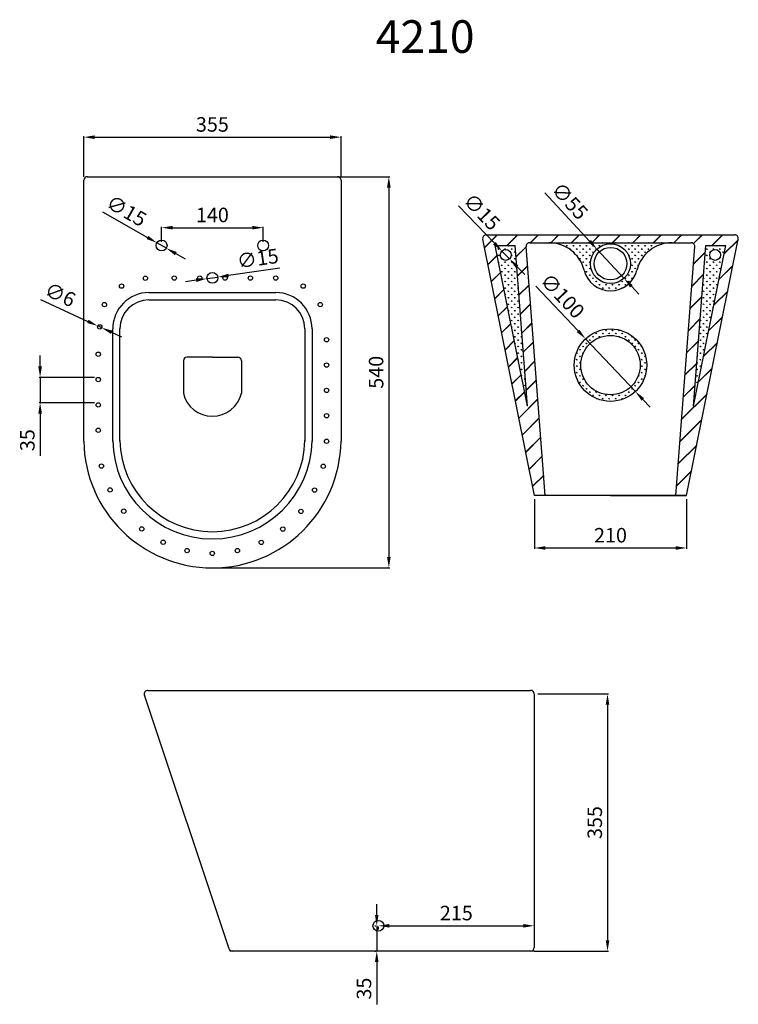
# Model space of a CAD drawing. Units: millimetres. Extents: x 1320 to 2311, y -524 to 835.
import ezdxf

# ---------------------------------------------------------------- set-up
doc = ezdxf.new("R2010")
doc.units = ezdxf.units.MM
doc.header["$PDMODE"] = 3
doc.styles.get("Standard").update_dxf_attribs({"font": 'txt', "bigfont": 'gbcbig.shx'})
doc.dimstyles.new('副本 ISO-25', dxfattribs={"dimtxt": 20, "dimasz": 15, "dimexe": 1.25, "dimexo": 5, "dimgap": 5, "dimtad": 1, "dimdec": 0, "dimtxsty": 'Standard', "dimcen": 15, "dimadec": 0, "dimazin": 0, "dimtfac": 1, "dimtdec": 0, "dimtmove": 0, "dimatfit": 3, "dimfxl": 1, "dimarcsym": 0})
pattern_1 = [(90, (-44.649, 693.0967), (-4.490125, 4.490125), [1.190625, -7.789625]), (45, (-44.649, 693.0967), (-4.490128, 4.490128), [1.190625, -5.159375]), (135, (-44.649, 693.0967), (-4.490128, -4.490128), [1.190625, -5.159375])]

# ---------------------------------------------------------------- blocks, each defined once
blk = doc.blocks.new('x')
blk.add_circle((0, 0), 3)
blk = doc.blocks.new('*D7')
at = {"color": 0, "lineweight": -2}
for p, q in [((1590.4, 618.3), (1830.2, 618.3)), ((1828.9, 603.3), (1828.9, 93.3)), ((1590.4, 78.3), (1830.2, 78.3))]:
    blk.add_line(p, q, dxfattribs=at)
at = {"color": 0}
for points in [[(1826.4, 603.3), (1831.4, 603.3), (1828.9, 618.3)], [(1826.4, 93.3), (1831.4, 93.3), (1828.9, 78.3)]]:
    blk.add_solid(points, dxfattribs=at)
at = {"layer": 'Defpoints', "color": 0}
for p in [(1585.4, 618.3), (1585.4, 78.3), (1828.9, 78.3)]:
    blk.add_point(p, dxfattribs=at)
at = {"color": 0, "insert": (1813.9, 348.3), "char_height": 20, "attachment_point": 5, "rotation": 90}
blk.add_mtext('540', dxfattribs=at)
blk = doc.blocks.new('*D8')
at = {"color": 0, "lineweight": -2}
for p, q in [((1407.9, 618.3), (1407.9, 674.1)), ((1422.9, 672.8), (1747.9, 672.8)), ((1762.9, 618.3), (1762.9, 674.1))]:
    blk.add_line(p, q, dxfattribs=at)
at = {"color": 0}
for points in [[(1422.9, 675.3), (1422.9, 670.3), (1407.9, 672.8)], [(1747.9, 675.3), (1747.9, 670.3), (1762.9, 672.8)]]:
    blk.add_solid(points, dxfattribs=at)
at = {"layer": 'Defpoints', "color": 0}
for p in [(1762.9, 672.8), (1407.9, 613.3), (1762.9, 613.3)]:
    blk.add_point(p, dxfattribs=at)
at = {"color": 0, "insert": (1585.4, 687.8), "char_height": 20, "attachment_point": 5}
blk.add_mtext('355', dxfattribs=at)
blk = doc.blocks.new('*D9')
at = {"color": 0, "lineweight": -2}
for p, q in [((1515.4, 528.3), (1515.4, 549.1)), ((1530.4, 547.9), (1640.4, 547.9)), ((1655.4, 528.3), (1655.4, 549.1))]:
    blk.add_line(p, q, dxfattribs=at)
at = {"color": 0}
for points in [[(1530.4, 550.4), (1530.4, 545.4), (1515.4, 547.9)], [(1640.4, 550.4), (1640.4, 545.4), (1655.4, 547.9)]]:
    blk.add_solid(points, dxfattribs=at)
at = {"layer": 'Defpoints', "color": 0}
for p in [(1655.4, 547.9), (1515.4, 523.3), (1655.4, 523.3)]:
    blk.add_point(p, dxfattribs=at)
at = {"color": 0, "insert": (1585.4, 562.9), "char_height": 20, "attachment_point": 5}
blk.add_mtext('140', dxfattribs=at)
blk = doc.blocks.new('*D10')
at = {"color": 0, "lineweight": -2}
for p, q in [((1433.6, 569.9), (1495.8, 534.4)), ((1521.9, 519.5), (1508.9, 527)), ((1534.9, 512.1), (1548, 504.7))]:
    blk.add_line(p, q, dxfattribs=at)
at = {"color": 0}
for points in [[(1497.1, 536.6), (1494.6, 532.2), (1508.9, 527)], [(1536.2, 514.3), (1533.7, 509.9), (1521.9, 519.5)]]:
    blk.add_solid(points, dxfattribs=at)
at = {"layer": 'Defpoints', "color": 0}
for p in [(1508.9, 527), (1521.9, 519.5)]:
    blk.add_point(p, dxfattribs=at)
at = {"color": 0, "insert": (1465.6, 568.9), "char_height": 20, "attachment_point": 5, "rotation": 330.3269}
blk.add_mtext('∅15', dxfattribs=at)
blk = doc.blocks.new('*D11')
at = {"color": 0, "lineweight": -2}
for p, q in [((1678.6, 491.9), (1607.7, 481.8)), ((1578, 477.6), (1592.8, 479.7)), ((1563.1, 475.4), (1548.3, 473.3))]:
    blk.add_line(p, q, dxfattribs=at)
at = {"color": 0}
for points in [[(1562.8, 477.9), (1563.5, 473), (1578, 477.6)], [(1607.3, 484.3), (1608, 479.3), (1592.8, 479.7)]]:
    blk.add_solid(points, dxfattribs=at)
at = {"layer": 'Defpoints', "color": 0}
for p in [(1578, 477.6), (1592.8, 479.7)]:
    blk.add_point(p, dxfattribs=at)
at = {"color": 0, "insert": (1648.4, 502.8), "char_height": 20, "attachment_point": 5, "rotation": 8.1301}
blk.add_mtext('∅15', dxfattribs=at)
blk = doc.blocks.new('*D12')
at = {"color": 0, "lineweight": -2}
for p, q in [((1347.7, 356.3), (1347.7, 371.3)), ((1422.9, 341.3), (1346.4, 341.3)), ((1347.7, 341.3), (1347.7, 306.3)), ((1422.9, 306.3), (1346.4, 306.3)), ((1347.7, 291.3), (1347.7, 232.9))]:
    blk.add_line(p, q, dxfattribs=at)
at = {"color": 0}
for points in [[(1345.2, 356.3), (1350.2, 356.3), (1347.7, 341.3)], [(1345.2, 291.3), (1350.2, 291.3), (1347.7, 306.3)]]:
    blk.add_solid(points, dxfattribs=at)
at = {"layer": 'Defpoints', "color": 0}
for p in [(1427.9, 341.3), (1347.7, 306.3), (1427.9, 306.3)]:
    blk.add_point(p, dxfattribs=at)
at = {"color": 0, "insert": (1332.7, 254.6), "char_height": 20, "attachment_point": 5, "rotation": 90}
blk.add_mtext('35', dxfattribs=at)
blk = doc.blocks.new('*D13')
at = {"color": 0, "lineweight": -2}
for p, q in [((1348.3, 448.6), (1413.6, 418.5)), ((1432.7, 409.8), (1427.2, 412.3)), ((1446.3, 403.5), (1460, 397.2))]:
    blk.add_line(p, q, dxfattribs=at)
at = {"color": 0}
for points in [[(1414.7, 420.8), (1412.6, 416.3), (1427.2, 412.3)], [(1447.4, 405.8), (1445.3, 401.2), (1432.7, 409.8)]]:
    blk.add_solid(points, dxfattribs=at)
at = {"layer": 'Defpoints', "color": 0}
for p in [(1427.2, 412.3), (1432.7, 409.8)]:
    blk.add_point(p, dxfattribs=at)
at = {"color": 0, "insert": (1374.3, 453.1), "char_height": 20, "attachment_point": 5, "rotation": 335.2939}
blk.add_mtext('∅6', dxfattribs=at)
blk = doc.blocks.new('*D14')
at = {"color": 0, "lineweight": -2}
for p, q in [((1814.5, -420.7), (1814.5, -417)), ((1829.5, -415.7), (2014.5, -415.7)), ((2029.5, -410.7), (2029.5, -414.5))]:
    blk.add_line(p, q, dxfattribs=at)
at = {"color": 0}
for points in [[(1829.5, -413.2), (1829.5, -418.2), (1814.5, -415.7)], [(2014.5, -413.2), (2014.5, -418.2), (2029.5, -415.7)]]:
    blk.add_solid(points, dxfattribs=at)
at = {"layer": 'Defpoints', "color": 0}
for p in [(1814.5, -415.7), (2029.5, -415.7), (2029.5, -415.7)]:
    blk.add_point(p, dxfattribs=at)
at = {"color": 0, "insert": (1922, -400.7), "char_height": 20, "attachment_point": 5}
blk.add_mtext('215', dxfattribs=at)
blk = doc.blocks.new('*D15')
at = {"color": 0, "lineweight": -2}
for p, q in [((2034.5, -95.7), (2131.8, -95.7)), ((2130.6, -110.7), (2130.6, -435.7)), ((2029.5, -450.7), (2131.8, -450.7))]:
    blk.add_line(p, q, dxfattribs=at)
at = {"color": 0}
for points in [[(2128.1, -110.7), (2133.1, -110.7), (2130.6, -95.7)], [(2128.1, -435.7), (2133.1, -435.7), (2130.6, -450.7)]]:
    blk.add_solid(points, dxfattribs=at)
at = {"layer": 'Defpoints', "color": 0}
for p in [(2029.5, -95.7), (2024.5, -450.7), (2130.6, -450.7)]:
    blk.add_point(p, dxfattribs=at)
at = {"color": 0, "insert": (2115.6, -273.2), "char_height": 20, "attachment_point": 5, "rotation": 90}
blk.add_mtext('355', dxfattribs=at)
blk = doc.blocks.new('*D16')
at = {"color": 0, "lineweight": -2}
for p, q in [((2029.7, 173.2), (2029.7, 104.5)), ((2239.7, 173.2), (2239.7, 104.5)), ((2044.7, 105.8), (2224.7, 105.8))]:
    blk.add_line(p, q, dxfattribs=at)
at = {"color": 0}
for points in [[(2044.7, 108.3), (2044.7, 103.3), (2029.7, 105.8)], [(2224.7, 108.3), (2224.7, 103.3), (2239.7, 105.8)]]:
    blk.add_solid(points, dxfattribs=at)
at = {"layer": 'Defpoints', "color": 0}
for p in [(2029.7, 178.2), (2239.7, 178.2), (2239.7, 105.8)]:
    blk.add_point(p, dxfattribs=at)
at = {"color": 0, "insert": (2134.7, 120.8), "char_height": 20, "attachment_point": 5}
blk.add_mtext('210', dxfattribs=at)
blk = doc.blocks.new('*D17')
at = {"color": 0, "lineweight": -2}
for p, q in [((2031.6, 467.2), (2090, 405.4)), ((2169, 321.8), (2100.3, 394.5)), ((2179.3, 310.9), (2189.6, 300))]:
    blk.add_line(p, q, dxfattribs=at)
at = {"color": 0}
for points in [[(2091.8, 407.1), (2088.2, 403.7), (2100.3, 394.5)], [(2181.1, 312.6), (2177.5, 309.2), (2169, 321.8)]]:
    blk.add_solid(points, dxfattribs=at)
at = {"layer": 'Defpoints', "color": 0}
for p in [(2100.3, 394.5), (2169, 321.8)]:
    blk.add_point(p, dxfattribs=at)
at = {"color": 0, "insert": (2066.6, 452), "char_height": 20, "attachment_point": 5, "rotation": 313.3883}
blk.add_mtext('∅100', dxfattribs=at)
blk = doc.blocks.new('*D18')
at = {"color": 0, "lineweight": -2}
for p, q in [((1924.9, 578), (1974.6, 526.4)), ((1995.4, 504.8), (1985, 515.6)), ((2005.9, 494), (2016.3, 483.2))]:
    blk.add_line(p, q, dxfattribs=at)
at = {"color": 0}
for points in [[(1976.4, 528.1), (1972.8, 524.7), (1985, 515.6)], [(2007.7, 495.8), (2004.1, 492.3), (1995.4, 504.8)]]:
    blk.add_solid(points, dxfattribs=at)
at = {"layer": 'Defpoints', "color": 0}
for p in [(1985, 515.6), (1995.4, 504.8)]:
    blk.add_point(p, dxfattribs=at)
at = {"color": 0, "insert": (1955.3, 568), "char_height": 20, "attachment_point": 5, "rotation": 313.9695}
blk.add_mtext('∅15', dxfattribs=at)
blk = doc.blocks.new('*D19')
at = {"color": 0, "lineweight": -2}
for p, q in [((2044.2, 596), (2105.8, 529.4)), ((2153.3, 478), (2116, 518.3)), ((2163.5, 467), (2173.7, 455.9))]:
    blk.add_line(p, q, dxfattribs=at)
at = {"color": 0}
for points in [[(2107.7, 531.1), (2104, 527.7), (2116, 518.3)], [(2165.4, 468.7), (2161.7, 465.3), (2153.3, 478)]]:
    blk.add_solid(points, dxfattribs=at)
at = {"layer": 'Defpoints', "color": 0}
for p in [(2116, 518.3), (2153.3, 478)]:
    blk.add_point(p, dxfattribs=at)
at = {"color": 0, "insert": (2076.7, 583), "char_height": 20, "attachment_point": 5, "rotation": 312.7665}
blk.add_mtext('∅55', dxfattribs=at)
blk = doc.blocks.new('*D20')
at = {"color": 0, "lineweight": -2}
for p, q in [((1812.2, -400.7), (1812.2, -385.7)), ((1809.5, -415.7), (1810.9, -415.7)), ((1812.2, -415.7), (1812.2, -450.7)), ((1809.5, -450.7), (1810.9, -450.7)), ((1812.2, -465.7), (1812.2, -524.1))]:
    blk.add_line(p, q, dxfattribs=at)
at = {"color": 0}
for points in [[(1809.7, -400.7), (1814.7, -400.7), (1812.2, -415.7)], [(1809.7, -465.7), (1814.7, -465.7), (1812.2, -450.7)]]:
    blk.add_solid(points, dxfattribs=at)
at = {"layer": 'Defpoints', "color": 0}
for p in [(1814.5, -415.7), (1812.2, -450.7), (1814.5, -450.7)]:
    blk.add_point(p, dxfattribs=at)
at = {"color": 0, "insert": (1797.2, -502.4), "char_height": 20, "attachment_point": 5, "rotation": 90}
blk.add_mtext('35', dxfattribs=at)

msp = doc.modelspace()

# ---------------------------------------------------------------- hatches: boundary and pattern name
h = msp.add_hatch()
h.set_pattern_fill('JIS_LC_20', color=256, style=0)
h.set_pattern_definition([(45, (-44.649, 693.097), (-14.14214, 14.14214), []), (45, (-44.249, 693.097), (-14.14214, 14.14214), [])])
h.paths.add_polyline_path([(2018.3, 521.8, -0.436876), (2023.3, 527.2), (2049.7, 527.2), (2219.6, 527.2), (2246.1, 527.2, -0.436801), (2251.1, 521.8), (2224.7, 178.2), (2239.7, 178.2), (2311, 532.2, 0.473693), (2306.1, 538.2), (1963.3, 538.2, 0.473693), (1958.4, 532.2), (2029.7, 178.2), (2044.7, 178.2)])
h.paths.add_polyline_path([(2020.1, 301.6), (1975.5, 523.2), (2003.1, 523.2)], flags=16)
h.paths.add_polyline_path([(2249.2, 301.6), (2266.2, 523.2), (2293.9, 523.2)], flags=16)
h.paths.add_polyline_path([(1982.7, 510.2, -1), (1997.7, 510.2, -1)], flags=0)
h.paths.add_polyline_path([(2271.6, 510.2, -1), (2286.6, 510.2, -1)], flags=0)
h = msp.add_hatch()
h.set_pattern_fill('GRASS', color=256, scale=0.25, style=0)
h.set_pattern_definition(pattern_1)
h.paths.add_polyline_path([(2003.1, 523.2), (1975.5, 523.2), (2020.1, 301.6)])
h.paths.add_polyline_path([(1982.7, 510.2, -1), (1997.7, 510.2, -1)], flags=16)
h = msp.add_hatch()
h.set_pattern_fill('GRASS', color=256, scale=0.25, style=0)
h.set_pattern_definition(pattern_1)
edge = h.paths.add_edge_path(flags=16)
edge.add_arc((2134.7, 498.2), 27.5, 0, 360)
edge = h.paths.add_edge_path()
edge.add_line((2049.7, 527.2), (2219.6, 527.2))
edge.add_arc((2219.6, 477.2), 50, 90, 166.1135)
edge.add_arc((2134.7, 498.2), 37.5, 193.8865, 346.1135, ccw=False)
edge.add_arc((2049.7, 477.2), 50, 13.8865, 90)
h = msp.add_hatch()
h.set_pattern_fill('GRASS', color=256, scale=0.25, style=0)
h.set_pattern_definition(pattern_1)
h.paths.add_polyline_path([(2249.2, 301.6), (2293.9, 523.2), (2266.2, 523.2)])
h.paths.add_polyline_path([(2271.6, 510.2, -1), (2286.6, 510.2, -1)], flags=16)
h = msp.add_hatch()
h.set_pattern_fill('GRASS', color=256, scale=0.25, style=0)
h.set_pattern_definition(pattern_1)
h.paths.add_polyline_path([(2084.7, 358.2, 1), (2184.7, 358.2, 1)])
h.paths.add_polyline_path([(2175.7, 358.2, -1), (2093.7, 358.2, -1)], flags=16)

# ---------------------------------------------------------------- linework, layer by layer
for p, q in [((1407.9, 253.3), (1407.9, 613.3)), ((1412.9, 618.3), (1757.9, 618.3)), ((1762.9, 613.3), (1762.9, 253.3)), ((2029.7, 178.2), (1958.4, 532.2)), ((1963.3, 538.2), (2306.1, 538.2)), ((2239.7, 178.2), (2311, 532.2)), ((1975.5, 523.2), (2003.1, 523.2)), ((2020.1, 301.6), (1975.5, 523.2)), ((2020.1, 301.6), (2003.1, 523.2)), ((2044.7, 178.2), (2018.3, 521.8)), ((2023.3, 527.2), (2049.7, 527.2)), ((2049.7, 527.2), (2219.6, 527.2)), ((2219.6, 527.2), (2246.1, 527.2)), ((2224.7, 178.2), (2251.1, 521.8)), ((2249.2, 301.6), (2293.9, 523.2)), ((2249.2, 301.6), (2266.2, 523.2)), ((2266.2, 523.2), (2293.9, 523.2)), ((1497.9, 458.3), (1672.9, 458.3)), ((1497.9, 448.3), (1672.9, 448.3)), ((1447.9, 253.3), (1447.9, 408.3)), ((1457.9, 253.3), (1457.9, 408.3)), ((1712.9, 408.3), (1712.9, 253.3)), ((1722.9, 408.3), (1722.9, 253.3)), ((1585.4, 369.3), (1550.4, 369.3)), ((1585.4, 369.3), (1620.4, 369.3)), ((1545.4, 364.3), (1545.4, 319.3)), ((1625.4, 364.3), (1625.4, 319.3)), ((2239.7, 178.2), (2029.7, 178.2)), ((2134.7, 178.2), (2239.7, 178.2)), ((1496.4, -90.7), (2024.5, -90.7)), ((1608.4, -447.3), (1491.7, -97.3)), ((2029.5, -95.7), (2029.5, -445.7)), ((2029.5, -450.7), (1609.5, -450.7)), ((2024.5, -450.7), (1613.1, -450.7))]:
    msp.add_line(p, q)
for centre, radius in [((1515.4, 523.3), 7.5), ((1655.4, 523.3), 7.5), ((1990.2, 510.2), 7.5), ((2134.7, 498.2), 27.5), ((2134.7, 498.2), 22.5), ((2279.1, 510.2), 7.5), ((1585.4, 478.6), 7.5), ((1430, 411), 3), ((2134.7, 358.2), 50), ((2134.7, 358.2), 41), ((1814.5, -415.7), 7.5)]:
    msp.add_circle(centre, radius)
for centre, radius, start, end in [((1412.9, 613.3), 5, 90, 180), ((1757.9, 613.3), 5, 0, 90), ((1963.3, 533.2), 5, 90, 191.3864), ((2306.1, 533.2), 5, 348.6136, 90), ((2023.3, 522.2), 5, 90, 184.383), ((2049.7, 477.2), 50, 13.8865, 90), ((2219.6, 477.2), 50, 90, 166.1135), ((2246.1, 522.2), 5, 355.617, 90), ((2134.7, 498.2), 37.5, 193.8865, 346.1135), ((1497.9, 408.3), 50, 90, 180), ((1672.9, 408.3), 50, 0, 90), ((1497.9, 408.3), 40, 90, 180), ((1672.9, 408.3), 40, 0, 90), ((1550.4, 364.3), 5, 90, 180), ((1620.4, 364.3), 5, 0, 90), ((1585.4, 328.8), 41.1, 193.2829, 346.7171), ((1585.4, 255.8), 177.5, 180.8127, 359.1873), ((1585.4, 255.8), 137.5, 180.8127, 359.1873), ((1585.4, 255.8), 127.5, 180.8127, 359.1873), ((1496.4, -95.7), 5, 90, 198.4349), ((2024.5, -95.7), 5, 0, 90), ((1613.1, -445.7), 5, 198.4349, 270), ((2024.5, -445.7), 5, 270, 0)]:
    msp.add_arc(centre, radius, start, end)

# ---------------------------------------------------------------- block references
for p, rotation in [((1492.9, 478.1), 184.0563307303775), ((1460.1, 467.2), 212.704220486906), ((1710.7, 467.2), 147.295779513094), ((1436.5, 441.8), 241.3521102434652), ((1734.3, 441.8), 118.6478897565348), ((1742.9, 393.3), 270), ((1427.9, 373.3), 90), ((1742.9, 358.3), 270), ((1427.9, 338.3), 90), ((1742.9, 323.3), 270), ((1427.9, 303.3), 90), ((1742.9, 288.3), 270), ((1427.9, 268.3), 90), ((1742.9, 253.1), 89.04602086917603), ((1432.3, 218.9), 283.5436444953676), ((1738.4, 218.5), 76.31506884042426), ((1444.2, 186), 296.2745965241274), ((1726.5, 185.7), 63.58411681168008), ((1463, 156.6), 309.0055485528732), ((1707.6, 156.3), 50.85316478291499), ((1487.9, 132.1), 321.7365005816387), ((1682.6, 131.9), 38.12221275415142), ((1517.5, 113.6), 334.467452610388), ((1652.9, 113.5), 25.39126072542046), ((1550.5, 102.2), 347.1984046391428), ((1585.2, 98.3), 359.9293566678959), ((1619.9, 102.1), 12.66030869665703)]:
    msp.add_blockref('x', p, dxfattribs=dict(rotation=rotation))
for p in [(1532.9, 478.3), (1567.9, 478.3), (1602.9, 478.3), (1637.9, 478.3), (1672.9, 478.3)]:
    msp.add_blockref('x', p)

# ---------------------------------------------------------------- texts
at = {"insert": (1810.8, 834.2), "char_height": 45, "width": 727.977, "attachment_point": 1}
msp.add_mtext('{\\fNSimSun|b0|i0|c134|p49;4210}', dxfattribs=at)

# ---------------------------------------------------------------- dimensions: what is measured, and where the dimension line sits
for base, p1, p2, picture, middle in [((1762.9, 672.8), (1407.9, 613.3), (1762.9, 613.3), '*D8', (1585.4, 687.8)), ((1655.4, 547.9), (1515.4, 523.3), (1655.4, 523.3), '*D9', (1585.4, 562.9)), ((2239.7, 105.8), (2029.7, 178.2), (2239.7, 178.2), '*D16', (2134.7, 120.8)), ((2029.5, -415.7), (1814.5, -415.7), (2029.5, -415.7), '*D14', (1922, -400.7))]:
    dim = msp.add_linear_dim(base=base, p1=p1, p2=p2, dimstyle='副本 ISO-25')
    dim.commit()
    dim.dimension.update_dxf_attribs({"geometry": picture, "text_midpoint": middle})
for base, p1, p2, angle, picture, middle in [((1828.9, 78.3), (1585.4, 618.3), (1585.4, 78.3), 90, '*D7', (1813.9, 348.3)), ((1347.7, 306.3), (1427.9, 341.3), (1427.9, 306.3), 90, '*D12', (1332.7, 254.6)), ((2130.6, -450.7), (2029.5, -95.7), (2024.5, -450.7), 90, '*D15', (2115.6, -273.2)), ((1812.2, -450.7), (1814.5, -415.7), (1814.5, -450.7), 270, '*D20', (1797.2, -502.4))]:
    dim = msp.add_linear_dim(base=base, p1=p1, p2=p2, angle=angle, dimstyle='副本 ISO-25')
    dim.commit()
    dim.dimension.update_dxf_attribs({"geometry": picture, "text_midpoint": middle})
for p1, p2, picture, middle in [((2153.3, 478), (2116, 518.3), '*D19', (2065.7, 572.8)), ((1432.7, 409.8), (1427.2, 412.3), '*D13', (1368, 439.5))]:
    dim = msp.add_diameter_dim_2p(p1=p1, p2=p2, dimstyle='副本 ISO-25')
    dim.commit()
    dim.dimension.update_dxf_attribs({"geometry": picture, "text_midpoint": middle, "dimtype": 163})
for p1, p2, picture, middle in [((1521.9, 519.5), (1508.9, 527), '*D10', (1465.6, 568.9)), ((1995.4, 504.8), (1985, 515.6), '*D18', (1955.3, 568)), ((1578, 477.6), (1592.8, 479.7), '*D11', (1648.4, 502.8)), ((2169, 321.8), (2100.3, 394.5), '*D17', (2066.6, 452))]:
    dim = msp.add_diameter_dim_2p(p1=p1, p2=p2, dimstyle='副本 ISO-25')
    dim.commit()
    dim.dimension.update_dxf_attribs({"geometry": picture, "text_midpoint": middle})

doc.saveas('drawing.dxf')
